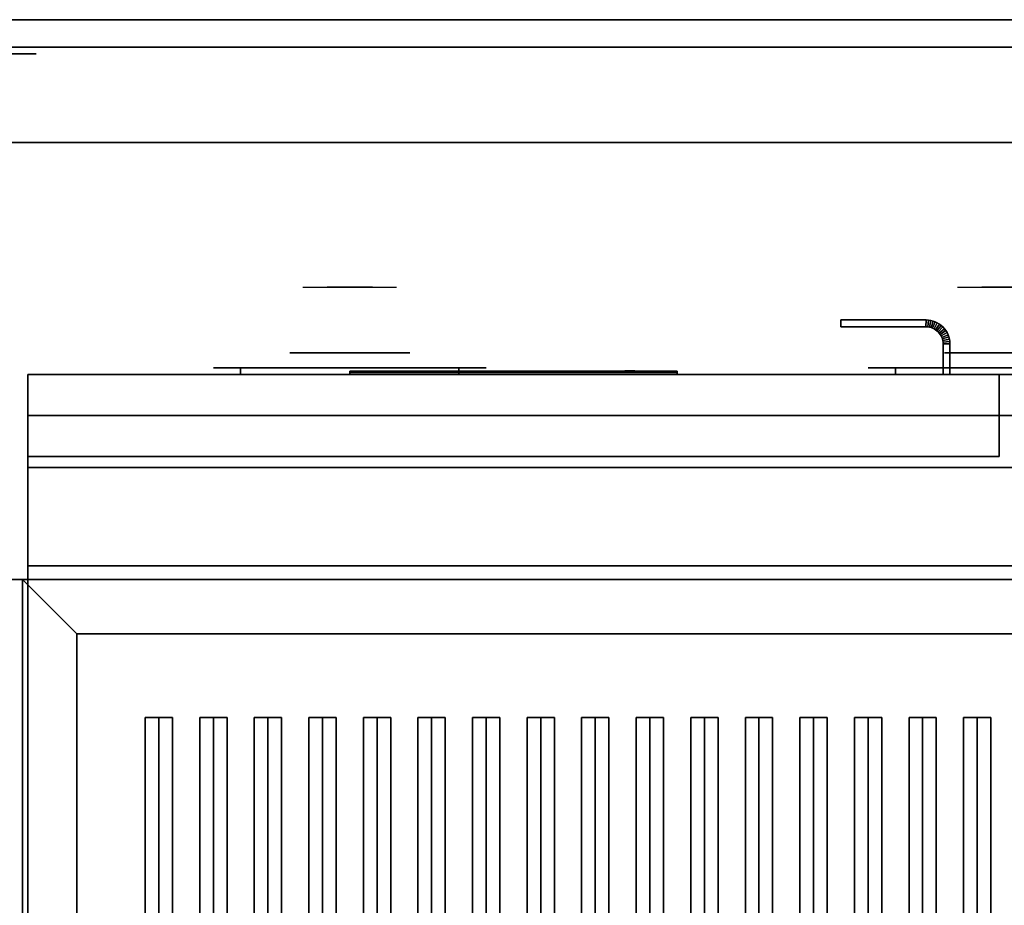
# Model space of a CAD drawing. Extents: x -86 to 86, y -44 to 44.
# Drawn here: x -42 to -24, y 28 to 44 of the extents above; entities that cross this region are included whole.
import ezdxf

# ---------------------------------------------------------------- set-up
doc = ezdxf.new("R2010")
doc.units = 0
for name, color, linetype in [('3D', 254, 'CONTINUOUS'), ('3D-BLACK', 250, 'CONTINUOUS'), ('3D-CASTIRON', 251, 'CONTINUOUS'), ('3D-CHROME', 254, 'CONTINUOUS'), ('3D-FLAT', 7, 'CONTINUOUS'), ('3D-LOGO-SS', 4, 'CONTINUOUS'), ('3D-NON', 43, 'CONTINUOUS'), ('3D-RED', 1, 'CONTINUOUS'), ('3D-VHC', 1, 'CONTINUOUS')]:
    doc.layers.add(name, color=color, linetype=linetype)

msp = doc.modelspace()

# ---------------------------------------------------------------- linework, layer by layer
at = {"layer": '3D', "extrusion": (0, 1, 0)}
for centre, radius in [((41.875, 35, 43.625), 0.25), ((41.875, 35, 42), 0.188)]:
    msp.add_circle(centre, radius, dxfattribs=at)
at = {"layer": '3D'}
for points in [[(-25.311, 38.75, 21), (-25.314, 38.625, 21), (-25.314, 38.625, 25), (-25.311, 38.75, 25)], [(-25.311, 38.75, 21), (-25.314, 38.625, 21), (-25.314, 38.625, 25), (-25.311, 38.75, 25)], [(-25.282, 38.623, 21), (-25.314, 38.625, 21), (-25.314, 38.625, 25), (-25.282, 38.623, 25)], [(-25.27, 38.748, 21), (-25.311, 38.75, 21), (-25.311, 38.75, 25), (-25.27, 38.748, 25)], [(-25.27, 38.748, 21), (-25.282, 38.623, 21), (-25.282, 38.623, 25), (-25.27, 38.748, 25)], [(-25.27, 38.748, 21), (-25.282, 38.623, 21), (-25.282, 38.623, 25), (-25.27, 38.748, 25)], [(-25.252, 38.619, 21), (-25.282, 38.623, 21), (-25.282, 38.623, 25), (-25.252, 38.619, 25)], [(-25.227, 38.742, 21), (-25.27, 38.748, 21), (-25.27, 38.748, 25), (-25.227, 38.742, 25)], [(-25.227, 38.742, 21), (-25.252, 38.619, 21), (-25.252, 38.619, 25), (-25.227, 38.742, 25)], [(-25.227, 38.742, 21), (-25.252, 38.619, 21), (-25.252, 38.619, 25), (-25.227, 38.742, 25)], [(-25.185, 38.731, 21), (-25.227, 38.742, 21), (-25.227, 38.742, 25), (-25.185, 38.731, 25)], [(-25.185, 38.731, 21), (-25.222, 38.611, 21), (-25.222, 38.611, 25), (-25.185, 38.731, 25)], [(-25.185, 38.731, 21), (-25.222, 38.611, 21), (-25.222, 38.611, 25), (-25.185, 38.731, 25)], [(-25.145, 38.717, 21), (-25.193, 38.601, 21), (-25.193, 38.601, 25), (-25.145, 38.717, 25)], [(-25.145, 38.717, 21), (-25.193, 38.601, 21), (-25.193, 38.601, 25), (-25.145, 38.717, 25)], [(-25.145, 38.717, 21), (-25.185, 38.731, 21), (-25.185, 38.731, 25), (-25.145, 38.717, 25)], [(-25.106, 38.698, 21), (-25.165, 38.588, 21), (-25.165, 38.588, 25), (-25.106, 38.698, 25)], [(-25.106, 38.698, 21), (-25.165, 38.588, 21), (-25.165, 38.588, 25), (-25.106, 38.698, 25)], [(-25.106, 38.698, 21), (-25.145, 38.717, 21), (-25.145, 38.717, 25), (-25.106, 38.698, 25)], [(-25.069, 38.676, 21), (-25.139, 38.572, 21), (-25.139, 38.572, 25), (-25.069, 38.676, 25)], [(-25.069, 38.676, 21), (-25.139, 38.572, 21), (-25.139, 38.572, 25), (-25.069, 38.676, 25)], [(-25.035, 38.651, 21), (-25.114, 38.554, 21), (-25.114, 38.554, 25), (-25.035, 38.651, 25)], [(-25.035, 38.651, 21), (-25.114, 38.554, 21), (-25.114, 38.554, 25), (-25.035, 38.651, 25)], [(-25.069, 38.676, 21), (-25.106, 38.698, 21), (-25.106, 38.698, 25), (-25.069, 38.676, 25)], [(-25.003, 38.622, 21), (-25.092, 38.533, 21), (-25.092, 38.533, 25), (-25.003, 38.622, 25)], [(-25.003, 38.622, 21), (-25.092, 38.533, 21), (-25.092, 38.533, 25), (-25.003, 38.622, 25)], [(-25.035, 38.651, 21), (-25.069, 38.676, 21), (-25.069, 38.676, 25), (-25.035, 38.651, 25)], [(-25.003, 38.622, 21), (-25.035, 38.651, 21), (-25.035, 38.651, 25), (-25.003, 38.622, 25)], [(-24.974, 38.59, 21), (-25.003, 38.622, 21), (-25.003, 38.622, 25), (-24.974, 38.59, 25)], [(-25.222, 38.611, 21), (-25.252, 38.619, 21), (-25.252, 38.619, 25), (-25.222, 38.611, 25)], [(-25.193, 38.601, 21), (-25.222, 38.611, 21), (-25.222, 38.611, 25), (-25.193, 38.601, 25)], [(-25.165, 38.588, 21), (-25.193, 38.601, 21), (-25.193, 38.601, 25), (-25.165, 38.588, 25)], [(-25.139, 38.572, 21), (-25.165, 38.588, 21), (-25.165, 38.588, 25), (-25.139, 38.572, 25)], [(-25.114, 38.554, 21), (-25.139, 38.572, 21), (-25.139, 38.572, 25), (-25.114, 38.554, 25)], [(-25.092, 38.533, 21), (-25.114, 38.554, 21), (-25.114, 38.554, 25), (-25.092, 38.533, 25)], [(-25.071, 38.511, 21), (-25.092, 38.533, 21), (-25.092, 38.533, 25), (-25.071, 38.511, 25)], [(-24.974, 38.59, 21), (-25.071, 38.511, 21), (-25.071, 38.511, 25), (-24.974, 38.59, 25)], [(-24.974, 38.59, 21), (-25.071, 38.511, 21), (-25.071, 38.511, 25), (-24.974, 38.59, 25)], [(-25.053, 38.486, 21), (-25.071, 38.511, 21), (-25.071, 38.511, 25), (-25.053, 38.486, 25)], [(-24.949, 38.556, 21), (-25.053, 38.486, 21), (-25.053, 38.486, 25), (-24.949, 38.556, 25)], [(-24.949, 38.556, 21), (-25.053, 38.486, 21), (-25.053, 38.486, 25), (-24.949, 38.556, 25)], [(-25.037, 38.46, 21), (-25.053, 38.486, 21), (-25.053, 38.486, 25), (-25.037, 38.46, 25)], [(-24.927, 38.519, 21), (-25.037, 38.46, 21), (-25.037, 38.46, 25), (-24.927, 38.519, 25)], [(-24.927, 38.519, 21), (-25.037, 38.46, 21), (-25.037, 38.46, 25), (-24.927, 38.519, 25)], [(-25.024, 38.432, 21), (-25.037, 38.46, 21), (-25.037, 38.46, 25), (-25.024, 38.432, 25)], [(-24.908, 38.48, 21), (-25.024, 38.432, 21), (-25.024, 38.432, 25), (-24.908, 38.48, 25)], [(-24.908, 38.48, 21), (-25.024, 38.432, 21), (-25.024, 38.432, 25), (-24.908, 38.48, 25)], [(-24.894, 38.44, 21), (-25.014, 38.403, 21), (-25.014, 38.403, 25), (-24.894, 38.44, 25)], [(-24.894, 38.44, 21), (-25.014, 38.403, 21), (-25.014, 38.403, 25), (-24.894, 38.44, 25)], [(-24.949, 38.556, 21), (-24.974, 38.59, 21), (-24.974, 38.59, 25), (-24.949, 38.556, 25)], [(-24.927, 38.519, 21), (-24.949, 38.556, 21), (-24.949, 38.556, 25), (-24.927, 38.519, 25)], [(-24.908, 38.48, 21), (-24.927, 38.519, 21), (-24.927, 38.519, 25), (-24.908, 38.48, 25)], [(-24.894, 38.44, 21), (-24.908, 38.48, 21), (-24.908, 38.48, 25), (-24.894, 38.44, 25)], [(-24.883, 38.398, 21), (-24.894, 38.44, 21), (-24.894, 38.44, 25), (-24.883, 38.398, 25)], [(-25.014, 38.403, 21), (-25.024, 38.432, 21), (-25.024, 38.432, 25), (-25.014, 38.403, 25)], [(-25.006, 38.373, 21), (-25.014, 38.403, 21), (-25.014, 38.403, 25), (-25.006, 38.373, 25)], [(-24.883, 38.398, 21), (-25.006, 38.373, 21), (-25.006, 38.373, 25), (-24.883, 38.398, 25)], [(-24.883, 38.398, 21), (-25.006, 38.373, 21), (-25.006, 38.373, 25), (-24.883, 38.398, 25)], [(-25.002, 38.343, 21), (-25.006, 38.373, 21), (-25.006, 38.373, 25), (-25.002, 38.343, 25)], [(-24.877, 38.355, 21), (-25.002, 38.343, 21), (-25.002, 38.343, 25), (-24.877, 38.355, 25)], [(-24.877, 38.355, 21), (-25.002, 38.343, 21), (-25.002, 38.343, 25), (-24.877, 38.355, 25)], [(-25, 38.311, 21), (-25.002, 38.343, 21), (-25.002, 38.343, 25), (-25, 38.311, 25)], [(-24.875, 38.314, 21), (-25, 38.311, 21), (-25, 38.311, 25), (-24.875, 38.314, 25)], [(-24.875, 38.314, 21), (-25, 38.311, 21), (-25, 38.311, 25), (-24.875, 38.314, 25)], [(-24.877, 38.355, 21), (-24.883, 38.398, 21), (-24.883, 38.398, 25), (-24.877, 38.355, 25)], [(-24.875, 38.314, 21), (-24.877, 38.355, 21), (-24.877, 38.355, 25), (-24.875, 38.314, 25)], [(-40.875, 33, 36), (-41.875, 34, 36), (-41.875, 34, 38.5), (-40.875, 33, 38.5)], [(-40.875, 33, 36), (-41.875, 34, 36), (-41.875, 34, 38.5), (-40.875, 33, 38.5)]]:
    msp.add_3dface(points, dxfattribs=at)
at = {"layer": '3D-BLACK', "extrusion": (0, -1, 0)}
for centre, start, end in [((-37.875, 30.5, -37.875), 90, 270), ((-33.875, 30.5, -37.875), 270, 90), ((-25.875, 30.5, -37.875), 90, 270)]:
    msp.add_arc(centre, 0.5, start, end, dxfattribs=at)
at = {"layer": '3D-BLACK', "invisible_edges": 15}
for points in [[(-38.375, 37.875, 30.5), (-38.308, 37.875, 30.25), (-33.442, 37.875, 30.25), (-33.375, 37.875, 30.5)], [(-38.308, 37.875, 30.75), (-38.375, 37.875, 30.5), (-33.375, 37.875, 30.5), (-33.442, 37.875, 30.75)], [(-38.308, 37.875, 30.25), (-38.125, 37.875, 30.067), (-33.625, 37.875, 30.067), (-33.442, 37.875, 30.25)], [(-38.125, 37.875, 30.933), (-38.308, 37.875, 30.75), (-33.442, 37.875, 30.75), (-33.625, 37.875, 30.933)], [(-38.125, 37.875, 30.067), (-37.875, 37.875, 30), (-33.875, 37.875, 30), (-33.625, 37.875, 30.067)], [(-37.875, 37.875, 31), (-38.125, 37.875, 30.933), (-33.625, 37.875, 30.933), (-33.875, 37.875, 31)], [(-26.375, 37.875, 30.5), (-26.308, 37.875, 30.25), (-21.442, 37.875, 30.25), (-21.375, 37.875, 30.5)], [(-26.308, 37.875, 30.75), (-26.375, 37.875, 30.5), (-21.375, 37.875, 30.5), (-21.442, 37.875, 30.75)], [(-26.308, 37.875, 30.25), (-26.125, 37.875, 30.067), (-21.625, 37.875, 30.067), (-21.442, 37.875, 30.25)], [(-26.125, 37.875, 30.933), (-26.308, 37.875, 30.75), (-21.442, 37.875, 30.75), (-21.625, 37.875, 30.933)], [(-26.125, 37.875, 30.067), (-25.875, 37.875, 30), (-21.875, 37.875, 30), (-21.625, 37.875, 30.067)], [(-25.875, 37.875, 31), (-26.125, 37.875, 30.933), (-21.625, 37.875, 30.933), (-21.875, 37.875, 31)]]:
    msp.add_3dface(points, dxfattribs=at)
at = {"layer": '3D-BLACK'}
for points in [[(-37.875, 37.875, 30), (-37.875, 37.75, 30), (-33.875, 37.75, 30), (-33.875, 37.875, 30)], [(-33.875, 37.875, 31), (-33.875, 37.75, 31), (-37.875, 37.75, 31), (-37.875, 37.875, 31)], [(-29.875, 37.79, 11.96), (-35.875, 37.79, 11.96), (-35.875, 37.79, 13.04), (-29.875, 37.79, 13.04)], [(-25.875, 37.875, 30), (-25.875, 37.75, 30), (-21.875, 37.75, 30), (-21.875, 37.875, 30)], [(-21.875, 37.875, 31), (-21.875, 37.75, 31), (-25.875, 37.75, 31), (-25.875, 37.875, 31)], [(-40.875, 8, 35), (-40.875, 33, 35), (-40.875, 33, 36), (-40.875, 8, 36)], [(-40.875, 33, 35), (-6.875, 33, 35), (-6.875, 33, 36), (-40.875, 33, 36)], [(-40.875, 8, 36), (-6.875, 8, 36), (-6.875, 33, 36), (-40.875, 33, 36)], [(-40.875, 8, 35), (-6.875, 8, 35), (-6.875, 33, 35), (-40.875, 33, 35)]]:
    msp.add_3dface(points, dxfattribs=at)
at = {"layer": '3D-CASTIRON'}
for points in [[(-39.625, 9.472, 38.445), (-39.375, 9.472, 38.695), (-39.375, 31.472, 38.695), (-39.625, 31.472, 38.445)], [(-39.375, 9.472, 39.445), (-39.625, 9.472, 38.445), (-39.625, 31.472, 38.445), (-39.375, 31.472, 39.445)], [(-39.375, 31.472, 39.445), (-39.625, 31.472, 38.445), (-39.375, 31.472, 38.695), (-39.125, 31.472, 38.445)], [(-39.375, 9.472, 39.445), (-39.125, 9.472, 38.445), (-39.125, 31.472, 38.445), (-39.375, 31.472, 39.445)], [(-39.125, 9.472, 38.445), (-39.375, 9.472, 38.695), (-39.375, 31.472, 38.695), (-39.125, 31.472, 38.445)], [(-38.625, 9.472, 38.445), (-38.375, 9.472, 38.695), (-38.375, 31.472, 38.695), (-38.625, 31.472, 38.445)], [(-38.375, 9.472, 39.445), (-38.625, 9.472, 38.445), (-38.625, 31.472, 38.445), (-38.375, 31.472, 39.445)], [(-38.375, 31.472, 39.445), (-38.625, 31.472, 38.445), (-38.375, 31.472, 38.695), (-38.125, 31.472, 38.445)], [(-38.375, 9.472, 39.445), (-38.125, 9.472, 38.445), (-38.125, 31.472, 38.445), (-38.375, 31.472, 39.445)], [(-38.125, 9.472, 38.445), (-38.375, 9.472, 38.695), (-38.375, 31.472, 38.695), (-38.125, 31.472, 38.445)], [(-37.625, 9.472, 38.445), (-37.375, 9.472, 38.695), (-37.375, 31.472, 38.695), (-37.625, 31.472, 38.445)], [(-37.375, 9.472, 39.445), (-37.625, 9.472, 38.445), (-37.625, 31.472, 38.445), (-37.375, 31.472, 39.445)], [(-37.375, 31.472, 39.445), (-37.625, 31.472, 38.445), (-37.375, 31.472, 38.695), (-37.125, 31.472, 38.445)], [(-37.375, 9.472, 39.445), (-37.125, 9.472, 38.445), (-37.125, 31.472, 38.445), (-37.375, 31.472, 39.445)], [(-37.125, 9.472, 38.445), (-37.375, 9.472, 38.695), (-37.375, 31.472, 38.695), (-37.125, 31.472, 38.445)], [(-36.625, 9.472, 38.445), (-36.375, 9.472, 38.695), (-36.375, 31.472, 38.695), (-36.625, 31.472, 38.445)], [(-36.375, 9.472, 39.445), (-36.625, 9.472, 38.445), (-36.625, 31.472, 38.445), (-36.375, 31.472, 39.445)], [(-36.375, 31.472, 39.445), (-36.625, 31.472, 38.445), (-36.375, 31.472, 38.695), (-36.125, 31.472, 38.445)], [(-36.375, 9.472, 39.445), (-36.125, 9.472, 38.445), (-36.125, 31.472, 38.445), (-36.375, 31.472, 39.445)], [(-36.125, 9.472, 38.445), (-36.375, 9.472, 38.695), (-36.375, 31.472, 38.695), (-36.125, 31.472, 38.445)], [(-35.625, 9.472, 38.445), (-35.375, 9.472, 38.695), (-35.375, 31.472, 38.695), (-35.625, 31.472, 38.445)], [(-35.375, 9.472, 39.445), (-35.625, 9.472, 38.445), (-35.625, 31.472, 38.445), (-35.375, 31.472, 39.445)], [(-35.375, 31.472, 39.445), (-35.625, 31.472, 38.445), (-35.375, 31.472, 38.695), (-35.125, 31.472, 38.445)], [(-35.375, 9.472, 39.445), (-35.125, 9.472, 38.445), (-35.125, 31.472, 38.445), (-35.375, 31.472, 39.445)], [(-35.125, 9.472, 38.445), (-35.375, 9.472, 38.695), (-35.375, 31.472, 38.695), (-35.125, 31.472, 38.445)], [(-34.625, 9.472, 38.445), (-34.375, 9.472, 38.695), (-34.375, 31.472, 38.695), (-34.625, 31.472, 38.445)], [(-34.375, 9.472, 39.445), (-34.625, 9.472, 38.445), (-34.625, 31.472, 38.445), (-34.375, 31.472, 39.445)], [(-34.375, 31.472, 39.445), (-34.625, 31.472, 38.445), (-34.375, 31.472, 38.695), (-34.125, 31.472, 38.445)], [(-34.375, 9.472, 39.445), (-34.125, 9.472, 38.445), (-34.125, 31.472, 38.445), (-34.375, 31.472, 39.445)], [(-34.125, 9.472, 38.445), (-34.375, 9.472, 38.695), (-34.375, 31.472, 38.695), (-34.125, 31.472, 38.445)], [(-33.625, 9.472, 38.445), (-33.375, 9.472, 38.695), (-33.375, 31.472, 38.695), (-33.625, 31.472, 38.445)], [(-33.375, 9.472, 39.445), (-33.625, 9.472, 38.445), (-33.625, 31.472, 38.445), (-33.375, 31.472, 39.445)], [(-33.375, 31.472, 39.445), (-33.625, 31.472, 38.445), (-33.375, 31.472, 38.695), (-33.125, 31.472, 38.445)], [(-33.375, 9.472, 39.445), (-33.125, 9.472, 38.445), (-33.125, 31.472, 38.445), (-33.375, 31.472, 39.445)], [(-33.125, 9.472, 38.445), (-33.375, 9.472, 38.695), (-33.375, 31.472, 38.695), (-33.125, 31.472, 38.445)], [(-32.625, 9.472, 38.445), (-32.375, 9.472, 38.695), (-32.375, 31.472, 38.695), (-32.625, 31.472, 38.445)], [(-32.375, 9.472, 39.445), (-32.625, 9.472, 38.445), (-32.625, 31.472, 38.445), (-32.375, 31.472, 39.445)], [(-32.375, 31.472, 39.445), (-32.625, 31.472, 38.445), (-32.375, 31.472, 38.695), (-32.125, 31.472, 38.445)], [(-32.375, 9.472, 39.445), (-32.125, 9.472, 38.445), (-32.125, 31.472, 38.445), (-32.375, 31.472, 39.445)], [(-32.125, 9.472, 38.445), (-32.375, 9.472, 38.695), (-32.375, 31.472, 38.695), (-32.125, 31.472, 38.445)], [(-31.625, 9.472, 38.445), (-31.375, 9.472, 38.695), (-31.375, 31.472, 38.695), (-31.625, 31.472, 38.445)], [(-31.375, 9.472, 39.445), (-31.625, 9.472, 38.445), (-31.625, 31.472, 38.445), (-31.375, 31.472, 39.445)], [(-31.375, 31.472, 39.445), (-31.625, 31.472, 38.445), (-31.375, 31.472, 38.695), (-31.125, 31.472, 38.445)], [(-31.375, 9.472, 39.445), (-31.125, 9.472, 38.445), (-31.125, 31.472, 38.445), (-31.375, 31.472, 39.445)], [(-31.125, 9.472, 38.445), (-31.375, 9.472, 38.695), (-31.375, 31.472, 38.695), (-31.125, 31.472, 38.445)], [(-30.625, 9.472, 38.445), (-30.375, 9.472, 38.695), (-30.375, 31.472, 38.695), (-30.625, 31.472, 38.445)], [(-30.375, 9.472, 39.445), (-30.625, 9.472, 38.445), (-30.625, 31.472, 38.445), (-30.375, 31.472, 39.445)], [(-30.375, 31.472, 39.445), (-30.625, 31.472, 38.445), (-30.375, 31.472, 38.695), (-30.125, 31.472, 38.445)], [(-30.375, 9.472, 39.445), (-30.125, 9.472, 38.445), (-30.125, 31.472, 38.445), (-30.375, 31.472, 39.445)], [(-30.125, 9.472, 38.445), (-30.375, 9.472, 38.695), (-30.375, 31.472, 38.695), (-30.125, 31.472, 38.445)], [(-29.625, 9.472, 38.445), (-29.375, 9.472, 38.695), (-29.375, 31.472, 38.695), (-29.625, 31.472, 38.445)], [(-29.375, 9.472, 39.445), (-29.625, 9.472, 38.445), (-29.625, 31.472, 38.445), (-29.375, 31.472, 39.445)], [(-29.375, 31.472, 39.445), (-29.625, 31.472, 38.445), (-29.375, 31.472, 38.695), (-29.125, 31.472, 38.445)], [(-29.375, 9.472, 39.445), (-29.125, 9.472, 38.445), (-29.125, 31.472, 38.445), (-29.375, 31.472, 39.445)], [(-29.125, 9.472, 38.445), (-29.375, 9.472, 38.695), (-29.375, 31.472, 38.695), (-29.125, 31.472, 38.445)], [(-28.625, 9.472, 38.445), (-28.375, 9.472, 38.695), (-28.375, 31.472, 38.695), (-28.625, 31.472, 38.445)], [(-28.375, 9.472, 39.445), (-28.625, 9.472, 38.445), (-28.625, 31.472, 38.445), (-28.375, 31.472, 39.445)], [(-28.375, 31.472, 39.445), (-28.625, 31.472, 38.445), (-28.375, 31.472, 38.695), (-28.125, 31.472, 38.445)], [(-28.375, 9.472, 39.445), (-28.125, 9.472, 38.445), (-28.125, 31.472, 38.445), (-28.375, 31.472, 39.445)], [(-28.125, 9.472, 38.445), (-28.375, 9.472, 38.695), (-28.375, 31.472, 38.695), (-28.125, 31.472, 38.445)], [(-27.625, 9.472, 38.445), (-27.375, 9.472, 38.695), (-27.375, 31.472, 38.695), (-27.625, 31.472, 38.445)], [(-27.375, 9.472, 39.445), (-27.625, 9.472, 38.445), (-27.625, 31.472, 38.445), (-27.375, 31.472, 39.445)], [(-27.375, 31.472, 39.445), (-27.625, 31.472, 38.445), (-27.375, 31.472, 38.695), (-27.125, 31.472, 38.445)], [(-27.375, 9.472, 39.445), (-27.125, 9.472, 38.445), (-27.125, 31.472, 38.445), (-27.375, 31.472, 39.445)], [(-27.125, 9.472, 38.445), (-27.375, 9.472, 38.695), (-27.375, 31.472, 38.695), (-27.125, 31.472, 38.445)], [(-26.625, 9.472, 38.445), (-26.375, 9.472, 38.695), (-26.375, 31.472, 38.695), (-26.625, 31.472, 38.445)], [(-26.375, 9.472, 39.445), (-26.625, 9.472, 38.445), (-26.625, 31.472, 38.445), (-26.375, 31.472, 39.445)], [(-26.375, 31.472, 39.445), (-26.625, 31.472, 38.445), (-26.375, 31.472, 38.695), (-26.125, 31.472, 38.445)], [(-26.375, 9.472, 39.445), (-26.125, 9.472, 38.445), (-26.125, 31.472, 38.445), (-26.375, 31.472, 39.445)], [(-26.125, 9.472, 38.445), (-26.375, 9.472, 38.695), (-26.375, 31.472, 38.695), (-26.125, 31.472, 38.445)], [(-25.625, 9.472, 38.445), (-25.375, 9.472, 38.695), (-25.375, 31.472, 38.695), (-25.625, 31.472, 38.445)], [(-25.375, 9.472, 39.445), (-25.625, 9.472, 38.445), (-25.625, 31.472, 38.445), (-25.375, 31.472, 39.445)], [(-25.375, 31.472, 39.445), (-25.625, 31.472, 38.445), (-25.375, 31.472, 38.695), (-25.125, 31.472, 38.445)], [(-25.375, 9.472, 39.445), (-25.125, 9.472, 38.445), (-25.125, 31.472, 38.445), (-25.375, 31.472, 39.445)], [(-25.125, 9.472, 38.445), (-25.375, 9.472, 38.695), (-25.375, 31.472, 38.695), (-25.125, 31.472, 38.445)], [(-24.625, 9.472, 38.445), (-24.375, 9.472, 38.695), (-24.375, 31.472, 38.695), (-24.625, 31.472, 38.445)], [(-24.375, 9.472, 39.445), (-24.625, 9.472, 38.445), (-24.625, 31.472, 38.445), (-24.375, 31.472, 39.445)], [(-24.375, 31.472, 39.445), (-24.625, 31.472, 38.445), (-24.375, 31.472, 38.695), (-24.125, 31.472, 38.445)], [(-24.375, 9.472, 39.445), (-24.125, 9.472, 38.445), (-24.125, 31.472, 38.445), (-24.375, 31.472, 39.445)], [(-24.125, 9.472, 38.445), (-24.375, 9.472, 38.695), (-24.375, 31.472, 38.695), (-24.125, 31.472, 38.445)]]:
    msp.add_3dface(points, dxfattribs=at)
at = {"layer": '3D-CHROME', "extrusion": (0, 1, 0)}
for centre in [(35.875, 30.5, 38.15), (23.875, 30.5, 38.15)]:
    msp.add_circle(centre, 1.1, dxfattribs=at)
at = {"layer": '3D-CHROME', "extrusion": (0, -1, 0)}
for centre, radius, start, end in [((-35.875, 30.5, -39.35), 1.1, 218.6926, 321.3074), ((-37.052, 30.805, -39.35), 1.042, 287.7774, 43.1678), ((-35.875, 30.5, -39.35), 1.1, 67.7474, 112.2526), ((-34.698, 30.805, -39.35), 1.042, 136.8322, 252.2226), ((-23.875, 30.5, -39.35), 1.1, 218.6926, 321.3074), ((-25.052, 30.805, -39.35), 1.042, 287.7774, 43.1678), ((-23.875, 30.5, -39.35), 1.1, 67.7474, 112.2526)]:
    msp.add_arc(centre, radius, start, end, dxfattribs=at)
at = {"layer": '3D-CHROME', "extrusion": (0, 1, 0)}
for centre, start, end in [((35.875, 30.5, 37.875), 180, 0), ((35.875, 30.5, 37.875), 0, 180), ((23.875, 30.5, 37.875), 180, 0), ((23.875, 30.5, 37.875), 0, 180)]:
    msp.add_arc(centre, 0.2, start, end, dxfattribs=at)
at = {"layer": '3D-CHROME', "invisible_edges": 15}
for points in [[(-36.424, 39.35, 29.973), (-36.734, 39.35, 29.812), (-36.493, 39.35, 29.59), (-36.233, 39.35, 29.77)], [(-36.233, 39.35, 29.77), (-36.493, 39.35, 29.59), (-36.198, 39.35, 29.449), (-36.052, 39.35, 29.641)], [(-36.185, 39.35, 30.226), (-36.424, 39.35, 29.973), (-36.233, 39.35, 29.77), (-36.037, 39.35, 30.073)], [(-36.292, 39.35, 31.518), (-36.099, 39.35, 31.228), (-35.99, 39.35, 31.253), (-36.157, 39.35, 31.563)], [(-36.037, 39.35, 30.073), (-36.233, 39.35, 29.77), (-36.052, 39.35, 29.641), (-35.943, 39.35, 29.975)], [(-36.052, 39.35, 29.641), (-36.198, 39.35, 29.449), (-35.875, 39.35, 29.4), (-35.875, 39.35, 29.597)], [(-36.043, 39.35, 30.543), (-36.185, 39.35, 30.226), (-36.037, 39.35, 30.073), (-35.925, 39.35, 30.455)], [(-36.157, 39.35, 31.563), (-35.99, 39.35, 31.253), (-35.922, 39.35, 31.268), (-36.017, 39.35, 31.591)], [(-36.099, 39.35, 31.228), (-36.013, 39.35, 30.89), (-35.909, 39.35, 30.866), (-35.99, 39.35, 31.253)], [(-35.943, 39.35, 29.975), (-36.052, 39.35, 29.641), (-35.875, 39.35, 29.597), (-35.875, 39.35, 29.941)], [(-36.013, 39.35, 30.89), (-36.043, 39.35, 30.543), (-35.925, 39.35, 30.455), (-35.909, 39.35, 30.866)], [(-35.925, 39.35, 30.455), (-36.037, 39.35, 30.073), (-35.943, 39.35, 29.975), (-35.882, 39.35, 30.398)], [(-36.017, 39.35, 31.591), (-35.922, 39.35, 31.268), (-35.875, 39.35, 31.273), (-35.875, 39.35, 31.6)], [(-35.99, 39.35, 31.253), (-35.909, 39.35, 30.866), (-35.875, 39.35, 30.85), (-35.922, 39.35, 31.268)], [(-35.882, 39.35, 30.398), (-35.943, 39.35, 29.975), (-35.875, 39.35, 29.941), (-35.875, 39.35, 30.378)], [(-35.909, 39.35, 30.866), (-35.925, 39.35, 30.455), (-35.882, 39.35, 30.398), (-35.875, 39.35, 30.85)], [(-35.922, 39.35, 31.268), (-35.875, 39.35, 30.85), (-35.875, 39.35, 30.844), (-35.875, 39.35, 31.273)], [(-35.875, 39.35, 30.85), (-35.882, 39.35, 30.398), (-35.875, 39.35, 30.378), (-35.875, 39.35, 30.844)], [(-35.875, 39.35, 30.85), (-35.868, 39.35, 30.398), (-35.825, 39.35, 30.455), (-35.841, 39.35, 30.866)], [(-35.828, 39.35, 31.268), (-35.875, 39.35, 30.85), (-35.841, 39.35, 30.866), (-35.76, 39.35, 31.253)], [(-35.875, 39.35, 29.597), (-35.875, 39.35, 29.4), (-35.552, 39.35, 29.449), (-35.698, 39.35, 29.641)], [(-35.875, 39.35, 29.941), (-35.875, 39.35, 29.597), (-35.698, 39.35, 29.641), (-35.807, 39.35, 29.975)], [(-35.875, 39.35, 30.378), (-35.875, 39.35, 29.941), (-35.807, 39.35, 29.975), (-35.868, 39.35, 30.398)], [(-35.875, 39.35, 30.844), (-35.875, 39.35, 30.378), (-35.868, 39.35, 30.398), (-35.875, 39.35, 30.85)], [(-35.875, 39.35, 31.273), (-35.875, 39.35, 30.844), (-35.875, 39.35, 30.85), (-35.828, 39.35, 31.268)], [(-35.875, 39.35, 31.6), (-35.875, 39.35, 31.273), (-35.828, 39.35, 31.268), (-35.733, 39.35, 31.591)], [(-35.868, 39.35, 30.398), (-35.807, 39.35, 29.975), (-35.713, 39.35, 30.073), (-35.825, 39.35, 30.455)], [(-35.841, 39.35, 30.866), (-35.825, 39.35, 30.455), (-35.707, 39.35, 30.543), (-35.737, 39.35, 30.89)], [(-35.76, 39.35, 31.253), (-35.841, 39.35, 30.866), (-35.737, 39.35, 30.89), (-35.651, 39.35, 31.228)], [(-35.733, 39.35, 31.591), (-35.828, 39.35, 31.268), (-35.76, 39.35, 31.253), (-35.593, 39.35, 31.563)], [(-35.825, 39.35, 30.455), (-35.713, 39.35, 30.073), (-35.565, 39.35, 30.226), (-35.707, 39.35, 30.543)], [(-35.807, 39.35, 29.975), (-35.698, 39.35, 29.641), (-35.517, 39.35, 29.77), (-35.713, 39.35, 30.073)], [(-35.593, 39.35, 31.563), (-35.76, 39.35, 31.253), (-35.651, 39.35, 31.228), (-35.458, 39.35, 31.518)], [(-35.713, 39.35, 30.073), (-35.517, 39.35, 29.77), (-35.326, 39.35, 29.973), (-35.565, 39.35, 30.226)], [(-35.698, 39.35, 29.641), (-35.552, 39.35, 29.449), (-35.257, 39.35, 29.59), (-35.517, 39.35, 29.77)], [(-35.517, 39.35, 29.77), (-35.257, 39.35, 29.59), (-35.016, 39.35, 29.812), (-35.326, 39.35, 29.973)], [(-24.424, 39.35, 29.973), (-24.734, 39.35, 29.812), (-24.493, 39.35, 29.59), (-24.233, 39.35, 29.77)], [(-24.233, 39.35, 29.77), (-24.493, 39.35, 29.59), (-24.198, 39.35, 29.449), (-24.052, 39.35, 29.641)], [(-24.185, 39.35, 30.226), (-24.424, 39.35, 29.973), (-24.233, 39.35, 29.77), (-24.037, 39.35, 30.073)], [(-24.292, 39.35, 31.518), (-24.099, 39.35, 31.228), (-23.99, 39.35, 31.253), (-24.157, 39.35, 31.563)], [(-24.037, 39.35, 30.073), (-24.233, 39.35, 29.77), (-24.052, 39.35, 29.641), (-23.943, 39.35, 29.975)], [(-24.052, 39.35, 29.641), (-24.198, 39.35, 29.449), (-23.875, 39.35, 29.4), (-23.875, 39.35, 29.597)], [(-24.043, 39.35, 30.543), (-24.185, 39.35, 30.226), (-24.037, 39.35, 30.073), (-23.925, 39.35, 30.455)], [(-24.157, 39.35, 31.563), (-23.99, 39.35, 31.253), (-23.922, 39.35, 31.268), (-24.017, 39.35, 31.591)], [(-24.099, 39.35, 31.228), (-24.013, 39.35, 30.89), (-23.909, 39.35, 30.866), (-23.99, 39.35, 31.253)], [(-23.943, 39.35, 29.975), (-24.052, 39.35, 29.641), (-23.875, 39.35, 29.597), (-23.875, 39.35, 29.941)], [(-24.013, 39.35, 30.89), (-24.043, 39.35, 30.543), (-23.925, 39.35, 30.455), (-23.909, 39.35, 30.866)], [(-23.925, 39.35, 30.455), (-24.037, 39.35, 30.073), (-23.943, 39.35, 29.975), (-23.882, 39.35, 30.398)], [(-24.017, 39.35, 31.591), (-23.922, 39.35, 31.268), (-23.875, 39.35, 31.273), (-23.875, 39.35, 31.6)], [(-23.99, 39.35, 31.253), (-23.909, 39.35, 30.866), (-23.875, 39.35, 30.85), (-23.922, 39.35, 31.268)], [(-23.882, 39.35, 30.398), (-23.943, 39.35, 29.975), (-23.875, 39.35, 29.941), (-23.875, 39.35, 30.378)], [(-23.909, 39.35, 30.866), (-23.925, 39.35, 30.455), (-23.882, 39.35, 30.398), (-23.875, 39.35, 30.85)], [(-23.922, 39.35, 31.268), (-23.875, 39.35, 30.85), (-23.875, 39.35, 30.844), (-23.875, 39.35, 31.273)], [(-23.875, 39.35, 30.85), (-23.882, 39.35, 30.398), (-23.875, 39.35, 30.378), (-23.875, 39.35, 30.844)]]:
    msp.add_3dface(points, dxfattribs=at)
at = {"layer": '3D-FLAT'}
for points in [[(-84.229, 44.25, 36), (-84.021, 43.75, 36), (-7.729, 43.75, 36), (-7.521, 44.25, 36)], [(-84.229, 44.25, 34), (-84.021, 43.75, 34), (-7.729, 43.75, 34), (-7.521, 44.25, 34)], [(-84.229, 44.25, 36), (-84.021, 43.75, 36), (-7.729, 43.75, 36), (-7.521, 44.25, 36)], [(-84.229, 44.25, 34), (-84.021, 43.75, 34), (-7.729, 43.75, 34), (-7.521, 44.25, 34)], [(-5.875, 42, 35), (-59.875, 42, 35), (-59.875, 34, 35), (-5.875, 34, 35)], [(-5.875, 42, 36), (-59.875, 42, 36), (-59.875, 34, 36), (-5.875, 34, 36)], [(-25.311, 38.75, 25), (-25.314, 38.625, 25), (-26.875, 38.625, 25), (-26.875, 38.75, 25)], [(-25.311, 38.75, 21), (-25.314, 38.625, 21), (-26.875, 38.625, 21), (-26.875, 38.75, 21)], [(-25.27, 38.748, 25), (-25.282, 38.623, 25), (-25.314, 38.625, 25), (-25.311, 38.75, 25)], [(-25.27, 38.748, 21), (-25.282, 38.623, 21), (-25.314, 38.625, 21), (-25.311, 38.75, 21)], [(-25.227, 38.742, 25), (-25.252, 38.619, 25), (-25.282, 38.623, 25), (-25.27, 38.748, 25)], [(-25.227, 38.742, 21), (-25.252, 38.619, 21), (-25.282, 38.623, 21), (-25.27, 38.748, 21)], [(-25.185, 38.731, 25), (-25.222, 38.611, 25), (-25.252, 38.619, 25), (-25.227, 38.742, 25)], [(-25.185, 38.731, 21), (-25.222, 38.611, 21), (-25.252, 38.619, 21), (-25.227, 38.742, 21)], [(-25.145, 38.717, 25), (-25.193, 38.601, 25), (-25.222, 38.611, 25), (-25.185, 38.731, 25)], [(-25.145, 38.717, 21), (-25.193, 38.601, 21), (-25.222, 38.611, 21), (-25.185, 38.731, 21)], [(-25.106, 38.698, 25), (-25.165, 38.588, 25), (-25.193, 38.601, 25), (-25.145, 38.717, 25)], [(-25.106, 38.698, 21), (-25.165, 38.588, 21), (-25.193, 38.601, 21), (-25.145, 38.717, 21)], [(-25.069, 38.676, 25), (-25.139, 38.572, 25), (-25.165, 38.588, 25), (-25.106, 38.698, 25)], [(-25.069, 38.676, 21), (-25.139, 38.572, 21), (-25.165, 38.588, 21), (-25.106, 38.698, 21)], [(-25.035, 38.651, 25), (-25.114, 38.554, 25), (-25.139, 38.572, 25), (-25.069, 38.676, 25)], [(-25.035, 38.651, 21), (-25.114, 38.554, 21), (-25.139, 38.572, 21), (-25.069, 38.676, 21)], [(-25.003, 38.622, 25), (-25.092, 38.533, 25), (-25.114, 38.554, 25), (-25.035, 38.651, 25)], [(-25.003, 38.622, 21), (-25.092, 38.533, 21), (-25.114, 38.554, 21), (-25.035, 38.651, 21)], [(-24.974, 38.59, 25), (-25.071, 38.511, 25), (-25.092, 38.533, 25), (-25.003, 38.622, 25)], [(-24.974, 38.59, 21), (-25.071, 38.511, 21), (-25.092, 38.533, 21), (-25.003, 38.622, 21)], [(-24.949, 38.556, 25), (-25.053, 38.486, 25), (-25.071, 38.511, 25), (-24.974, 38.59, 25)], [(-24.949, 38.556, 21), (-25.053, 38.486, 21), (-25.071, 38.511, 21), (-24.974, 38.59, 21)], [(-24.927, 38.519, 25), (-25.037, 38.46, 25), (-25.053, 38.486, 25), (-24.949, 38.556, 25)], [(-24.927, 38.519, 21), (-25.037, 38.46, 21), (-25.053, 38.486, 21), (-24.949, 38.556, 21)], [(-24.908, 38.48, 25), (-25.024, 38.432, 25), (-25.037, 38.46, 25), (-24.927, 38.519, 25)], [(-24.908, 38.48, 21), (-25.024, 38.432, 21), (-25.037, 38.46, 21), (-24.927, 38.519, 21)], [(-24.894, 38.44, 25), (-25.014, 38.403, 25), (-25.024, 38.432, 25), (-24.908, 38.48, 25)], [(-24.894, 38.44, 21), (-25.014, 38.403, 21), (-25.024, 38.432, 21), (-24.908, 38.48, 21)], [(-24.883, 38.398, 25), (-25.006, 38.373, 25), (-25.014, 38.403, 25), (-24.894, 38.44, 25)], [(-24.883, 38.398, 21), (-25.006, 38.373, 21), (-25.014, 38.403, 21), (-24.894, 38.44, 21)], [(-24.877, 38.355, 25), (-25.002, 38.343, 25), (-25.006, 38.373, 25), (-24.883, 38.398, 25)], [(-24.877, 38.355, 21), (-25.002, 38.343, 21), (-25.006, 38.373, 21), (-24.883, 38.398, 21)], [(-24.875, 38.314, 25), (-25, 38.311, 25), (-25.002, 38.343, 25), (-24.877, 38.355, 25)], [(-24.875, 38.314, 21), (-25, 38.311, 21), (-25.002, 38.343, 21), (-24.877, 38.355, 21)], [(-24.875, 37.75, 25), (-25, 37.75, 25), (-25, 38.311, 25), (-24.875, 38.314, 25)], [(-24.875, 37.75, 21), (-25, 37.75, 21), (-25, 38.311, 21), (-24.875, 38.314, 21)], [(-41.775, 34.25, 27), (-5.975, 34.25, 27), (-5.975, 37, 27), (-41.775, 37, 27)], [(-6.875, 33, 38.5), (-5.875, 34, 38.5), (-41.875, 34, 38.5), (-40.875, 33, 38.5)], [(-6.875, 33, 36), (-5.875, 34, 36), (-41.875, 34, 36), (-40.875, 33, 36)], [(-40.875, 33, 38.5), (-41.875, 34, 38.5), (-41.875, 7, 38.5), (-40.875, 8, 38.5)], [(-40.875, 33, 36), (-41.875, 34, 36), (-41.875, 7, 36), (-40.875, 8, 36)]]:
    msp.add_3dface(points, dxfattribs=at)
at = {"layer": '3D-LOGO-SS'}
for points in [[(-29.875, 37.75, 11.96), (-29.875, 37.81, 11.96), (-35.875, 37.81, 11.96), (-35.875, 37.75, 11.96)], [(-35.875, 37.75, 11.96), (-35.875, 37.81, 11.96), (-35.875, 37.81, 13.04), (-35.875, 37.75, 13.04)], [(-35.875, 37.75, 13.04), (-35.875, 37.81, 13.04), (-29.875, 37.81, 13.04), (-29.875, 37.75, 13.04)], [(-35.608, 37.81, 12.036), (-35.608, 37.81, 12.036), (-35.608, 37.81, 12.756)], [(-35.369, 37.81, 12.036), (-35.369, 37.81, 12.036), (-35.608, 37.81, 12.036)], [(-34.872, 37.81, 12.936), (-34.872, 37.81, 12.936), (-35.428, 37.81, 12.936)], [(-34.872, 37.81, 12.036), (-34.872, 37.81, 12.036), (-35.111, 37.81, 12.036)], [(-34.706, 37.81, 12.936), (-34.706, 37.81, 12.936), (-34.504, 37.81, 12.936)], [(-34.458, 37.81, 12.036), (-34.458, 37.81, 12.036), (-34.706, 37.81, 12.036)], [(-34.316, 37.81, 12.353), (-34.458, 37.81, 12.63), (-34.458, 37.81, 12.353), (-34.316, 37.81, 12.353)], [(-33.896, 37.81, 12.036), (-33.896, 37.81, 12.036), (-34.154, 37.81, 12.036)], [(-33.143, 37.81, 12.036), (-33.143, 37.81, 12.036), (-33.697, 37.81, 12.036)], [(-33.697, 37.81, 12.283), (-33.697, 37.81, 12.283), (-33.697, 37.81, 12.036)], [(-33.143, 37.81, 12.936), (-33.143, 37.81, 12.936), (-33.697, 37.81, 12.936)], [(-32.202, 37.81, 12.036), (-32.202, 37.81, 12.036), (-32.791, 37.81, 12.036)], [(-32.202, 37.81, 12.936), (-32.202, 37.81, 12.936), (-32.442, 37.81, 12.936)], [(-31.797, 37.81, 12.936), (-31.797, 37.81, 12.936), (-32.037, 37.81, 12.936)], [(-31.595, 37.81, 12.034), (-31.595, 37.81, 12.034), (-31.742, 37.81, 12.034)], [(-31.3, 37.81, 12.936), (-31.3, 37.81, 12.936), (-31.54, 37.81, 12.936)], [(-30.895, 37.81, 12.936), (-30.895, 37.81, 12.936), (-31.135, 37.81, 12.936)], [(-30.619, 37.81, 12.036), (-30.619, 37.81, 12.036), (-30.877, 37.81, 12.036)], [(-30.361, 37.81, 12.936), (-30.361, 37.81, 12.936), (-30.601, 37.81, 12.936)], [(-29.875, 37.75, 13.04), (-29.875, 37.81, 13.04), (-29.875, 37.81, 11.96), (-29.875, 37.75, 11.96)]]:
    msp.add_3dface(points, dxfattribs=at)
for points, invisible_edges in [([(-29.875, 37.81, 13.04), (-30.361, 37.81, 12.936), (-35.608, 37.81, 12.936), (-35.875, 37.81, 13.04)], 7), ([(-29.875, 37.81, 11.96), (-30.619, 37.81, 12.036), (-35.608, 37.81, 12.036), (-35.875, 37.81, 11.96)], 7), ([(-35.875, 37.81, 11.96), (-35.608, 37.81, 12.036), (-35.608, 37.81, 12.936), (-35.875, 37.81, 13.04)], 7), ([(-35.555, 37.81, 12.883), (-35.594, 37.81, 12.825), (-35.608, 37.81, 12.756), (-35.608, 37.81, 12.936)], 12), ([(-35.428, 37.81, 12.936), (-35.497, 37.81, 12.922), (-35.555, 37.81, 12.883), (-35.608, 37.81, 12.936)], 12), ([(-35.111, 37.81, 12.688), (-35.339, 37.81, 12.688), (-35.36, 37.81, 12.68), (-35.369, 37.81, 12.658)], 8), ([(-35.111, 37.81, 12.036), (-35.111, 37.81, 12.688), (-35.369, 37.81, 12.658), (-35.369, 37.81, 12.036)], 10), ([(-34.706, 37.81, 12.936), (-34.872, 37.81, 12.936), (-34.872, 37.81, 12.036), (-34.706, 37.81, 12.036)], 5), ([(-34.46, 37.81, 12.932), (-34.504, 37.81, 12.936), (-33.697, 37.81, 12.936), (-33.697, 37.81, 12.895)], 10), ([(-34.418, 37.81, 12.92), (-34.46, 37.81, 12.932), (-33.697, 37.81, 12.895), (-33.697, 37.81, 12.853)], 10), ([(-34.458, 37.81, 12.036), (-34.458, 37.81, 12.159), (-34.217, 37.81, 12.159), (-34.154, 37.81, 12.036)], 8), ([(-34.378, 37.81, 12.901), (-34.418, 37.81, 12.92), (-33.697, 37.81, 12.853), (-33.697, 37.81, 12.812)], 10), ([(-34.343, 37.81, 12.875), (-34.378, 37.81, 12.901), (-33.697, 37.81, 12.812), (-33.697, 37.81, 12.771)], 10), ([(-34.313, 37.81, 12.843), (-34.343, 37.81, 12.875), (-33.697, 37.81, 12.771), (-33.697, 37.81, 12.73)], 10), ([(-34.29, 37.81, 12.805), (-34.313, 37.81, 12.843), (-33.697, 37.81, 12.73), (-33.697, 37.81, 12.688)], 10), ([(-33.697, 37.81, 12.688), (-33.697, 37.81, 12.036), (-33.896, 37.81, 12.036), (-34.29, 37.81, 12.805)], 11), ([(-33.697, 37.81, 12.283), (-33.317, 37.81, 12.283), (-33.317, 37.81, 12.688), (-33.697, 37.81, 12.688)], 8), ([(-32.791, 37.81, 12.036), (-33.143, 37.81, 12.036), (-33.097, 37.81, 12.045), (-33.059, 37.81, 12.071)], 9), ([(-32.442, 37.81, 12.936), (-33.143, 37.81, 12.936), (-33.097, 37.81, 12.927), (-33.059, 37.81, 12.901)], 9), ([(-32.791, 37.81, 12.282), (-33.059, 37.81, 12.071), (-32.791, 37.81, 12.036), (-32.791, 37.81, 12.282)], 3), ([(-33.023, 37.81, 12.156), (-33.033, 37.81, 12.11), (-33.059, 37.81, 12.071), (-32.791, 37.81, 12.282)], 12), ([(-32.442, 37.81, 12.936), (-33.059, 37.81, 12.901), (-33.033, 37.81, 12.862), (-33.023, 37.81, 12.816)], 9), ([(-33.023, 37.81, 12.156), (-33.023, 37.81, 12.816), (-32.442, 37.81, 12.936), (-33.023, 37.81, 12.156)], 6), ([(-32.442, 37.81, 12.936), (-32.442, 37.81, 12.282), (-32.791, 37.81, 12.282), (-33.023, 37.81, 12.156)], 12), ([(-32.202, 37.81, 12.036), (-31.982, 37.81, 12.177), (-32.028, 37.81, 12.269), (-32.037, 37.81, 12.32)], 9), ([(-31.889, 37.81, 12.085), (-31.926, 37.81, 12.115), (-31.982, 37.81, 12.177), (-32.202, 37.81, 12.036)], 12), ([(-31.742, 37.81, 12.034), (-31.816, 37.81, 12.054), (-31.889, 37.81, 12.085), (-32.202, 37.81, 12.036)], 12), ([(-32.037, 37.81, 12.936), (-32.202, 37.81, 12.936), (-32.202, 37.81, 12.036), (-32.037, 37.81, 12.32)], 5), ([(-31.797, 37.81, 12.371), (-31.754, 37.81, 12.371), (-31.778, 37.81, 12.309), (-31.797, 37.81, 12.371)], 11), ([(-31.797, 37.81, 12.936), (-31.54, 37.81, 12.936), (-31.54, 37.81, 12.371), (-31.797, 37.81, 12.371)], 5), ([(-31.754, 37.81, 12.371), (-31.712, 37.81, 12.371), (-31.729, 37.81, 12.267), (-31.778, 37.81, 12.309)], 11), ([(-31.712, 37.81, 12.371), (-31.669, 37.81, 12.371), (-31.669, 37.81, 12.248), (-31.729, 37.81, 12.267)], 11), ([(-31.669, 37.81, 12.371), (-31.626, 37.81, 12.371), (-31.608, 37.81, 12.267), (-31.669, 37.81, 12.248)], 11), ([(-31.626, 37.81, 12.371), (-31.583, 37.81, 12.371), (-31.562, 37.81, 12.311), (-31.608, 37.81, 12.267)], 11), ([(-31.595, 37.81, 12.034), (-31.521, 37.81, 12.054), (-31.457, 37.81, 12.085), (-30.877, 37.81, 12.036)], 12), ([(-31.583, 37.81, 12.371), (-31.54, 37.81, 12.371), (-31.54, 37.81, 12.371), (-31.562, 37.81, 12.311)], 9), ([(-31.457, 37.81, 12.085), (-31.42, 37.81, 12.105), (-31.356, 37.81, 12.177), (-30.877, 37.81, 12.036)], 12), ([(-31.356, 37.81, 12.177), (-31.328, 37.81, 12.228), (-31.31, 37.81, 12.269), (-30.877, 37.81, 12.036)], 12), ([(-30.877, 37.81, 12.036), (-31.31, 37.81, 12.269), (-31.3, 37.81, 12.31), (-30.877, 37.81, 12.036)], 5), ([(-31.135, 37.81, 12.936), (-31.3, 37.81, 12.936), (-31.3, 37.81, 12.31), (-30.877, 37.81, 12.036)], 5), ([(-30.601, 37.81, 12.936), (-30.748, 37.81, 12.363), (-30.895, 37.81, 12.936), (-30.601, 37.81, 12.936)], 4), ([(-29.875, 37.81, 13.04), (-30.361, 37.81, 12.936), (-30.619, 37.81, 12.036), (-29.875, 37.81, 11.96)], 5)]:
    msp.add_3dface(points, dxfattribs=dict(at, invisible_edges=invisible_edges))
at = {"layer": '3D-NON'}
for points in [[(-84.229, 44.25, 34), (-7.521, 44.25, 34), (-7.521, 44.25, 36), (-84.229, 44.25, 36)], [(-84.229, 44.25, 34), (-7.521, 44.25, 34), (-7.521, 44.25, 36), (-84.229, 44.25, 36)], [(-84.021, 43.75, 34), (-7.729, 43.75, 34), (-7.729, 43.75, 36), (-84.021, 43.75, 36)], [(-84.021, 43.75, 34), (-7.729, 43.75, 34), (-7.729, 43.75, 36), (-84.021, 43.75, 36)], [(-5.875, 42, 36), (-59.875, 42, 36), (-59.875, 42, 35), (-5.875, 42, 35)], [(-25.311, 38.75, 21), (-26.875, 38.75, 21), (-26.875, 38.75, 25), (-25.311, 38.75, 25)], [(-26.875, 38.75, 21), (-26.875, 38.625, 21), (-26.875, 38.625, 25), (-26.875, 38.75, 25)], [(-25.314, 38.625, 21), (-26.875, 38.625, 21), (-26.875, 38.625, 25), (-25.314, 38.625, 25)], [(-25, 37.75, 21), (-25, 38.311, 21), (-25, 38.311, 25), (-25, 37.75, 25)], [(-24.875, 37.75, 21), (-24.875, 38.314, 21), (-24.875, 38.314, 25), (-24.875, 37.75, 25)], [(-24.875, 37.75, 21), (-25, 37.75, 21), (-25, 37.75, 25), (-24.875, 37.75, 25)], [(-41.775, 34.25, 35.75), (-5.975, 34.25, 35.75), (-5.975, 34.25, 27), (-41.775, 34.25, 27)], [(-5.875, 34, 36), (-59.875, 34, 36), (-59.875, 34, 35), (-5.875, 34, 35)], [(-5.875, 34, 36), (-41.875, 34, 36), (-41.875, 34, 38.5), (-5.875, 34, 38.5)], [(-41.875, 34, 36), (-41.875, 7, 36), (-41.875, 7, 38.5), (-41.875, 34, 38.5)], [(-5.875, 34, 35), (-5.875, 34, 35.9), (-41.875, 34, 35.9), (-41.875, 34, 35)], [(-41.875, 34, 35), (-41.875, 34, 35.9), (-41.875, 7, 35.9), (-41.875, 7, 35)], [(-41.775, 7.1, 27), (-41.775, 7.1, 35), (-41.775, 34, 35), (-41.775, 34, 27)], [(-41.775, 34, 27), (-41.775, 34, 35), (-5.975, 34, 35), (-5.975, 34, 27)], [(-6.875, 33, 36), (-40.875, 33, 36), (-40.875, 33, 38.5), (-6.875, 33, 38.5)], [(-40.875, 33, 36), (-40.875, 8, 36), (-40.875, 8, 38.5), (-40.875, 33, 38.5)]]:
    msp.add_3dface(points, dxfattribs=at)
for points, invisible_edges in [([(-41.775, 34.25, 27.75), (-41.775, 34.25, 36), (-41.775, 37.75, 36), (-41.775, 37.75, 27.75)], 10), ([(-41.775, 34.25, 27), (-41.775, 37, 27), (-41.775, 37.75, 27.75), (-41.775, 34.25, 27.75)], 4)]:
    msp.add_3dface(points, dxfattribs=dict(at, invisible_edges=invisible_edges))
at = {"layer": '3D-RED'}
for points, invisible_edges in [([(-30.803, 37.816, 12.983), (-30.834, 37.816, 12.954), (-30.83, 37.816, 12.911), (-30.741, 37.816, 12.754)], 8), ([(-30.741, 37.816, 12.754), (-30.742, 37.816, 12.937), (-30.761, 37.816, 12.975), (-30.803, 37.816, 12.983)], 9), ([(-30.68, 37.816, 12.983), (-30.722, 37.816, 12.975), (-30.741, 37.816, 12.937), (-30.741, 37.816, 12.754)], 12), ([(-30.741, 37.816, 12.754), (-30.653, 37.816, 12.911), (-30.648, 37.816, 12.954), (-30.68, 37.816, 12.983)], 8)]:
    msp.add_3dface(points, dxfattribs=dict(at, invisible_edges=invisible_edges))
at = {"layer": '3D-VHC'}
for points in [[(-41.775, 37.75, 27.75), (-5.975, 37.75, 27.75), (-5.975, 37.75, 35.75), (-41.775, 37.75, 35.75)], [(-41.775, 37, 27), (-5.975, 37, 27), (-5.975, 37.75, 27.75), (-41.775, 37.75, 27.75)], [(-41.775, 37.75, 6), (-41.775, 36.25, 6), (-41.775, 36.25, 25.75), (-41.775, 37.75, 25.75)], [(-23.975, 37.75, 25.75), (-23.975, 36.25, 25.75), (-41.775, 36.25, 25.75), (-41.775, 37.75, 25.75)], [(-23.975, 37.75, 25.75), (-23.975, 37.75, 6), (-41.775, 37.75, 6), (-41.775, 37.75, 25.75)], [(-41.775, 37.75, 25.75), (-41.775, 36.25, 25.75), (-41.775, 36.25, 26.75), (-41.775, 37, 26.75)], [(-23.975, 37.75, 25.75), (-23.975, 36.25, 25.75), (-41.775, 36.25, 25.75), (-41.775, 37.75, 25.75)], [(-23.975, 37, 26.75), (-23.975, 37.75, 25.75), (-41.775, 37.75, 25.75), (-41.775, 37, 26.75)], [(-23.975, 37.75, 6), (-23.975, 36.25, 6), (-23.975, 36.25, 25.75), (-23.975, 37.75, 25.75)], [(-23.975, 37.75, 25.75), (-23.975, 36.25, 25.75), (-23.975, 36.25, 26.75), (-23.975, 37, 26.75)], [(-23.975, 37, 26.75), (-23.975, 36.25, 26.75), (-41.775, 36.25, 26.75), (-41.775, 37, 26.75)], [(-23.975, 36.25, 6), (-23.975, 36.25, 25.75), (-41.775, 36.25, 25.75), (-41.775, 36.25, 6)], [(-23.975, 36.25, 25.75), (-23.975, 36.25, 26.75), (-41.775, 36.25, 26.75), (-41.775, 36.25, 25.75)], [(-41.775, 36.05, 6), (-41.775, 7.1, 6), (-41.775, 7.1, 26.75), (-41.775, 36.05, 26.75)], [(-5.975, 36.05, 6), (-41.775, 36.05, 6), (-41.775, 36.05, 26.75), (-5.975, 36.05, 26.75)], [(-5.975, 36.05, 26.75), (-41.775, 36.05, 26.75), (-41.775, 7.1, 26.75), (-5.975, 7.1, 26.75)], [(-5.975, 36.05, 6), (-41.775, 36.05, 6), (-41.775, 7.1, 6), (-5.975, 7.1, 6)]]:
    msp.add_3dface(points, dxfattribs=at)

doc.saveas('drawing.dxf')
